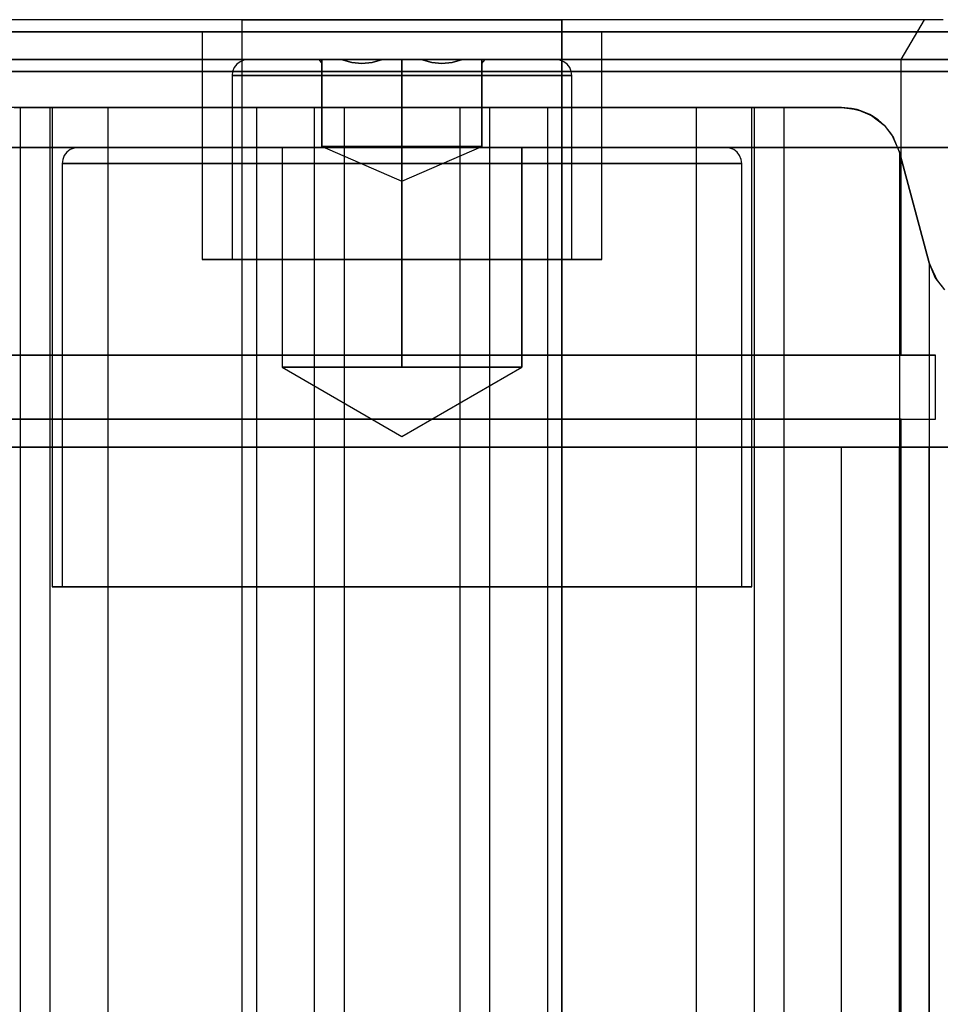
# Model space of a CAD drawing. Units: millimetres. Extents: x 331 to 909, y 431 to 812.
# Drawn here: x 576 to 599, y 787 to 812 of the extents above; entities that cross this region are included whole.
import ezdxf

# ---------------------------------------------------------------- set-up
doc = ezdxf.new("R2010")
doc.units = ezdxf.units.MM
doc.layers.add('HIDDEN', color=7, linetype='Continuous')
doc.layers.add('THICK', color=7, linetype='Continuous')

# ---------------------------------------------------------------- blocks, each defined once
blk = doc.blocks.new('ccc')
at = {"layer": 'HIDDEN', "color": 4}
for p, q in [((576.387, 811.627), (574.303, 811.627)), ((578.473, 811.627), (575.899, 811.627)), ((580.553, 811.627), (575.935, 811.627)), ((579.072, 811.627), (576.387, 811.627)), ((581.51, 811.627), (578.473, 811.627)), ((582.182, 811.627), (579.072, 811.627)), ((585.51, 811.627), (580.553, 811.627)), ((581.51, 811.627), (589.51, 811.627)), ((581.51, 712.227), (581.51, 811.627)), ((581.51, 811.121), (581.51, 811.627)), ((581.51, 811.627), (581.51, 811.627)), ((585.51, 811.627), (582.182, 811.627)), ((588.838, 811.627), (585.51, 811.627)), ((590.466, 811.627), (585.51, 811.627)), ((591.947, 811.627), (588.838, 811.627)), ((589.51, 712.227), (589.51, 811.627)), ((589.51, 811.627), (589.51, 811.627)), ((589.51, 811.627), (589.51, 811.121)), ((592.547, 811.627), (589.51, 811.627)), ((595.085, 811.627), (590.466, 811.627)), ((594.632, 811.627), (591.947, 811.627)), ((595.121, 811.627), (592.547, 811.627)), ((596.717, 811.627), (594.632, 811.627)), ((599.051, 811.627), (595.085, 811.627)), ((597.061, 811.627), (595.121, 811.627)), ((598.063, 811.627), (596.717, 811.627)), ((598.241, 811.627), (597.061, 811.627)), ((598.002, 810.627), (598.582, 811.627)), ((598.582, 811.627), (598.063, 811.627)), ((598.582, 811.627), (598.241, 811.627)), ((577.417, 811.327), (569.876, 811.327)), ((569.876, 811.327), (577.417, 811.327)), ((571.275, 811.327), (585.51, 811.327)), ((585.51, 811.327), (577.417, 811.327)), ((577.417, 811.327), (585.51, 811.327)), ((580.68, 811.327), (580.51, 811.327)), ((580.51, 811.327), (580.51, 805.627)), ((580.68, 811.327), (580.51, 811.327)), ((580.51, 811.327), (580.51, 805.627)), ((580.51, 811.327), (580.68, 811.327)), ((580.51, 811.327), (580.68, 811.327)), ((581.18, 811.327), (580.68, 811.327)), ((581.18, 811.327), (580.68, 811.327)), ((580.68, 811.327), (581.18, 811.327)), ((580.68, 811.327), (581.18, 811.327)), ((581.974, 811.327), (581.18, 811.327)), ((581.974, 811.327), (581.18, 811.327)), ((581.18, 811.327), (581.974, 811.327)), ((581.18, 811.327), (581.974, 811.327)), ((583.01, 811.327), (581.974, 811.327)), ((583.01, 811.327), (581.974, 811.327)), ((581.974, 811.327), (583.01, 811.327)), ((581.974, 811.327), (583.01, 811.327)), ((584.216, 811.327), (583.01, 811.327)), ((584.216, 811.327), (583.01, 811.327)), ((583.01, 811.327), (584.216, 811.327)), ((583.01, 811.327), (584.216, 811.327)), ((585.51, 811.327), (584.216, 811.327)), ((585.51, 811.327), (584.216, 811.327)), ((584.216, 811.327), (585.51, 811.327)), ((584.216, 811.327), (585.51, 811.327)), ((593.603, 811.327), (585.51, 811.327)), ((586.804, 811.327), (585.51, 811.327)), ((586.804, 811.327), (585.51, 811.327)), ((585.51, 811.327), (599.745, 811.327)), ((585.51, 811.327), (593.603, 811.327)), ((585.51, 811.327), (586.804, 811.327)), ((585.51, 811.327), (586.804, 811.327)), ((588.01, 811.327), (586.804, 811.327)), ((588.01, 811.327), (586.804, 811.327)), ((586.804, 811.327), (588.01, 811.327)), ((586.804, 811.327), (588.01, 811.327)), ((589.045, 811.327), (588.01, 811.327)), ((589.045, 811.327), (588.01, 811.327)), ((588.01, 811.327), (589.045, 811.327)), ((588.01, 811.327), (589.045, 811.327)), ((589.84, 811.327), (589.045, 811.327)), ((589.84, 811.327), (589.045, 811.327)), ((589.045, 811.327), (589.84, 811.327)), ((589.045, 811.327), (589.84, 811.327)), ((590.339, 811.327), (589.84, 811.327)), ((590.339, 811.327), (589.84, 811.327)), ((589.84, 811.327), (590.339, 811.327)), ((589.84, 811.327), (590.339, 811.327)), ((590.51, 811.327), (590.339, 811.327)), ((590.51, 811.327), (590.339, 811.327)), ((590.339, 811.327), (590.51, 811.327)), ((590.339, 811.327), (590.51, 811.327)), ((590.51, 805.627), (590.51, 811.327)), ((590.51, 805.627), (590.51, 811.327)), ((601.144, 811.327), (593.603, 811.327)), ((593.603, 811.327), (601.144, 811.327)), ((581.51, 810.627), (581.51, 811.121)), ((589.51, 811.121), (589.51, 810.627)), ((574.406, 810.627), (576.221, 810.627)), ((576.826, 810.627), (574.833, 810.627)), ((580.295, 810.627), (575.435, 810.627)), ((575.435, 810.627), (580.295, 810.627)), ((576.221, 810.627), (578.642, 810.627)), ((579.386, 810.627), (576.826, 810.627)), ((578.642, 810.627), (581.51, 810.627)), ((582.345, 810.627), (579.386, 810.627)), ((585.51, 810.627), (580.295, 810.627)), ((580.295, 810.627), (585.51, 810.627)), ((581.313, 810.427), (581.273, 810.331)), ((581.313, 810.427), (581.273, 810.331)), ((581.377, 810.51), (581.313, 810.427)), ((581.377, 810.51), (581.313, 810.427)), ((581.46, 810.574), (581.377, 810.51)), ((581.46, 810.574), (581.377, 810.51)), ((581.556, 810.614), (581.46, 810.574)), ((581.556, 810.614), (581.46, 810.574)), ((581.51, 803.227), (581.51, 810.627)), ((581.66, 810.627), (581.556, 810.614)), ((581.66, 810.627), (581.556, 810.614)), ((581.791, 810.627), (581.66, 810.627)), ((581.791, 810.627), (581.66, 810.627)), ((581.791, 810.627), (581.66, 810.627)), ((581.791, 810.627), (581.66, 810.627)), ((582.176, 810.627), (581.791, 810.627)), ((582.176, 810.627), (581.791, 810.627)), ((582.176, 810.627), (581.791, 810.627)), ((582.176, 810.627), (581.791, 810.627)), ((582.787, 810.627), (582.176, 810.627)), ((582.787, 810.627), (582.176, 810.627)), ((582.787, 810.627), (582.176, 810.627)), ((582.787, 810.627), (582.176, 810.627)), ((585.51, 810.627), (582.345, 810.627)), ((583.585, 810.627), (582.787, 810.627)), ((583.585, 810.627), (582.787, 810.627)), ((583.585, 810.627), (582.787, 810.627)), ((583.585, 810.627), (582.787, 810.627)), ((583.432, 810.627), (583.509, 810.533)), ((583.509, 810.627), (583.432, 810.627)), ((583.432, 810.627), (583.509, 810.533)), ((583.509, 810.627), (583.432, 810.627)), ((583.432, 810.627), (583.509, 810.627)), ((583.432, 810.627), (583.432, 810.627)), ((583.432, 810.627), (583.509, 810.627)), ((583.432, 810.627), (583.432, 810.627)), ((583.509, 810.627), (583.509, 808.45)), ((583.992, 810.627), (583.509, 810.627)), ((583.509, 810.556), (583.509, 810.627)), ((583.509, 810.627), (583.509, 808.45)), ((583.992, 810.627), (583.509, 810.627)), ((583.509, 810.556), (583.509, 810.627)), ((583.509, 810.627), (583.992, 810.627)), ((583.509, 808.45), (583.509, 810.627)), ((583.509, 810.627), (583.509, 810.627)), ((583.509, 810.556), (583.509, 810.627)), ((583.509, 810.627), (583.509, 810.627)), ((583.509, 810.627), (583.509, 810.627)), ((583.509, 810.556), (583.509, 810.627)), ((583.509, 810.627), (583.509, 808.45)), ((583.509, 810.627), (583.509, 810.627)), ((583.509, 810.627), (583.992, 810.627)), ((583.509, 810.533), (583.509, 810.556)), ((583.509, 810.533), (583.509, 810.556)), ((583.509, 810.533), (583.509, 810.556)), ((583.509, 810.533), (583.509, 810.556)), ((584.513, 810.627), (583.585, 810.627)), ((584.513, 810.627), (583.585, 810.627)), ((584.513, 810.627), (583.585, 810.627)), ((584.513, 810.627), (583.585, 810.627)), ((584.255, 810.556), (583.992, 810.627)), ((584.296, 810.627), (583.992, 810.627)), ((584.255, 810.556), (583.992, 810.627)), ((584.296, 810.627), (583.992, 810.627)), ((583.992, 810.627), (584.255, 810.556)), ((583.992, 810.627), (584.296, 810.627)), ((583.992, 810.627), (584.255, 810.556)), ((583.992, 810.627), (584.296, 810.627)), ((584.51, 810.533), (584.255, 810.556)), ((584.51, 810.533), (584.255, 810.556)), ((584.255, 810.556), (584.51, 810.533)), ((584.255, 810.556), (584.51, 810.533)), ((584.646, 810.627), (584.296, 810.627)), ((584.646, 810.627), (584.296, 810.627)), ((584.296, 810.627), (584.646, 810.627)), ((584.296, 810.627), (584.646, 810.627)), ((584.764, 810.556), (584.51, 810.533)), ((584.764, 810.556), (584.51, 810.533)), ((584.51, 810.533), (584.764, 810.556)), ((584.51, 810.533), (584.764, 810.556)), ((585.51, 810.627), (584.513, 810.627)), ((585.51, 810.627), (584.513, 810.627)), ((585.51, 810.627), (584.513, 810.627)), ((585.51, 810.627), (584.513, 810.627)), ((585.027, 810.627), (584.646, 810.627)), ((585.027, 810.627), (584.646, 810.627)), ((584.646, 810.627), (585.027, 810.627)), ((584.646, 810.627), (585.027, 810.627)), ((585.027, 810.627), (584.764, 810.556)), ((585.027, 810.627), (584.764, 810.556)), ((584.764, 810.556), (585.027, 810.627)), ((584.764, 810.556), (585.027, 810.627)), ((585.51, 810.627), (585.027, 810.627)), ((585.51, 810.627), (585.027, 810.627)), ((585.027, 810.627), (585.51, 810.627)), ((585.027, 810.627), (585.51, 810.627)), ((590.725, 810.627), (585.51, 810.627)), ((588.675, 810.627), (585.51, 810.627)), ((585.51, 808.45), (585.51, 810.627)), ((585.992, 810.627), (585.51, 810.627)), ((586.506, 810.627), (585.51, 810.627)), ((585.51, 810.627), (585.51, 808.45)), ((585.992, 810.627), (585.51, 810.627)), ((586.506, 810.627), (585.51, 810.627)), ((585.51, 810.627), (590.725, 810.627)), ((585.51, 810.627), (585.51, 808.45)), ((585.51, 810.627), (585.992, 810.627)), ((586.506, 810.627), (585.51, 810.627)), ((585.51, 810.627), (585.992, 810.627)), ((585.51, 808.45), (585.51, 810.627)), ((586.506, 810.627), (585.51, 810.627)), ((586.255, 810.556), (585.992, 810.627)), ((586.374, 810.627), (585.992, 810.627)), ((586.255, 810.556), (585.992, 810.627)), ((586.374, 810.627), (585.992, 810.627)), ((585.992, 810.627), (586.255, 810.556)), ((585.992, 810.627), (586.374, 810.627)), ((585.992, 810.627), (586.255, 810.556)), ((585.992, 810.627), (586.374, 810.627)), ((586.51, 810.533), (586.255, 810.556)), ((586.51, 810.533), (586.255, 810.556)), ((586.255, 810.556), (586.51, 810.533)), ((586.255, 810.556), (586.51, 810.533)), ((586.724, 810.627), (586.374, 810.627)), ((586.724, 810.627), (586.374, 810.627)), ((586.374, 810.627), (586.724, 810.627)), ((586.374, 810.627), (586.724, 810.627)), ((587.435, 810.627), (586.506, 810.627)), ((587.435, 810.627), (586.506, 810.627)), ((587.435, 810.627), (586.506, 810.627)), ((587.435, 810.627), (586.506, 810.627)), ((586.765, 810.556), (586.51, 810.533)), ((586.765, 810.556), (586.51, 810.533)), ((586.51, 810.533), (586.765, 810.556)), ((586.51, 810.533), (586.765, 810.556)), ((587.028, 810.627), (586.724, 810.627)), ((587.028, 810.627), (586.724, 810.627)), ((586.724, 810.627), (587.028, 810.627)), ((586.724, 810.627), (587.028, 810.627)), ((587.028, 810.627), (586.765, 810.556)), ((587.028, 810.627), (586.765, 810.556)), ((586.765, 810.556), (587.028, 810.627)), ((586.765, 810.556), (587.028, 810.627)), ((587.51, 810.627), (587.028, 810.627)), ((587.51, 810.627), (587.028, 810.627)), ((587.028, 810.627), (587.51, 810.627)), ((587.028, 810.627), (587.51, 810.627)), ((588.232, 810.627), (587.435, 810.627)), ((588.232, 810.627), (587.435, 810.627)), ((588.232, 810.627), (587.435, 810.627)), ((588.232, 810.627), (587.435, 810.627)), ((587.51, 808.45), (587.51, 810.627)), ((587.51, 810.627), (587.51, 810.556)), ((587.588, 810.627), (587.51, 810.627)), ((587.51, 810.533), (587.588, 810.627)), ((587.51, 808.45), (587.51, 810.627)), ((587.51, 810.627), (587.51, 810.556)), ((587.588, 810.627), (587.51, 810.627)), ((587.51, 810.533), (587.588, 810.627)), ((587.51, 810.627), (587.51, 808.45)), ((587.51, 810.627), (587.51, 810.627)), ((587.51, 810.627), (587.51, 810.556)), ((587.51, 810.627), (587.51, 810.627)), ((587.51, 810.627), (587.588, 810.627)), ((587.51, 810.627), (587.51, 810.627)), ((587.51, 808.45), (587.51, 810.627)), ((587.51, 810.627), (587.51, 810.556)), ((587.51, 810.627), (587.51, 810.627)), ((587.51, 810.627), (587.588, 810.627)), ((587.51, 810.556), (587.51, 810.533)), ((587.51, 810.556), (587.51, 810.533)), ((587.51, 810.556), (587.51, 810.533)), ((587.51, 810.556), (587.51, 810.533)), ((587.588, 810.627), (587.588, 810.627)), ((587.588, 810.627), (587.588, 810.627)), ((588.844, 810.627), (588.232, 810.627)), ((588.844, 810.627), (588.232, 810.627)), ((588.844, 810.627), (588.232, 810.627)), ((588.844, 810.627), (588.232, 810.627)), ((591.634, 810.627), (588.675, 810.627)), ((589.229, 810.627), (588.844, 810.627)), ((589.229, 810.627), (588.844, 810.627)), ((589.229, 810.627), (588.844, 810.627)), ((589.229, 810.627), (588.844, 810.627)), ((589.36, 810.627), (589.229, 810.627)), ((589.36, 810.627), (589.229, 810.627)), ((589.36, 810.627), (589.229, 810.627)), ((589.36, 810.627), (589.229, 810.627)), ((589.463, 810.614), (589.36, 810.627)), ((589.463, 810.614), (589.36, 810.627)), ((589.56, 810.574), (589.463, 810.614)), ((589.56, 810.574), (589.463, 810.614)), ((589.51, 810.627), (589.51, 803.227)), ((589.51, 810.627), (592.378, 810.627)), ((589.643, 810.51), (589.56, 810.574)), ((589.643, 810.51), (589.56, 810.574)), ((589.706, 810.427), (589.643, 810.51)), ((589.706, 810.427), (589.643, 810.51)), ((589.746, 810.331), (589.706, 810.427)), ((589.746, 810.331), (589.706, 810.427)), ((595.585, 810.627), (590.725, 810.627)), ((590.725, 810.627), (595.585, 810.627)), ((594.193, 810.627), (591.634, 810.627)), ((592.378, 810.627), (594.799, 810.627)), ((596.187, 810.627), (594.193, 810.627)), ((594.799, 810.627), (596.614, 810.627)), ((599.758, 810.627), (595.585, 810.627)), ((595.585, 810.627), (599.758, 810.627)), ((597.485, 810.627), (596.187, 810.627)), ((596.614, 810.627), (597.705, 810.627)), ((598.002, 810.627), (597.485, 810.627)), ((597.705, 810.627), (598.002, 810.627)), ((598.002, 803.227), (598.002, 810.627)), ((570.01, 810.327), (577.486, 810.327)), ((577.486, 810.327), (570.01, 810.327)), ((577.486, 810.327), (585.51, 810.327)), ((585.51, 810.327), (577.486, 810.327)), ((581.273, 810.331), (581.26, 810.227)), ((581.273, 810.331), (581.26, 810.227)), ((581.26, 810.227), (581.405, 810.227)), ((581.26, 810.227), (581.26, 805.627)), ((581.26, 810.227), (581.405, 810.227)), ((581.26, 810.227), (581.26, 805.627)), ((581.405, 810.227), (581.26, 810.227)), ((581.405, 810.227), (581.26, 810.227)), ((581.405, 810.227), (581.829, 810.227)), ((581.405, 810.227), (581.829, 810.227)), ((581.829, 810.227), (581.405, 810.227)), ((581.829, 810.227), (581.405, 810.227)), ((581.829, 810.227), (582.505, 810.227)), ((581.829, 810.227), (582.505, 810.227)), ((582.505, 810.227), (581.829, 810.227)), ((582.505, 810.227), (581.829, 810.227)), ((582.505, 810.227), (583.385, 810.227)), ((582.505, 810.227), (583.385, 810.227)), ((583.385, 810.227), (582.505, 810.227)), ((583.385, 810.227), (582.505, 810.227)), ((583.385, 810.227), (584.41, 810.227)), ((583.385, 810.227), (584.41, 810.227)), ((584.41, 810.227), (583.385, 810.227)), ((584.41, 810.227), (583.385, 810.227)), ((584.41, 810.227), (585.51, 810.227)), ((584.41, 810.227), (585.51, 810.227)), ((585.51, 810.227), (584.41, 810.227)), ((585.51, 810.227), (584.41, 810.227)), ((585.51, 810.327), (593.533, 810.327)), ((593.533, 810.327), (585.51, 810.327)), ((585.51, 810.227), (586.61, 810.227)), ((585.51, 810.227), (586.61, 810.227)), ((586.61, 810.227), (585.51, 810.227)), ((586.61, 810.227), (585.51, 810.227)), ((586.61, 810.227), (587.635, 810.227)), ((586.61, 810.227), (587.635, 810.227)), ((587.635, 810.227), (586.61, 810.227)), ((587.635, 810.227), (586.61, 810.227)), ((587.635, 810.227), (588.515, 810.227)), ((587.635, 810.227), (588.515, 810.227)), ((588.515, 810.227), (587.635, 810.227)), ((588.515, 810.227), (587.635, 810.227)), ((588.515, 810.227), (589.19, 810.227)), ((588.515, 810.227), (589.19, 810.227)), ((589.19, 810.227), (588.515, 810.227)), ((589.19, 810.227), (588.515, 810.227)), ((589.19, 810.227), (589.615, 810.227)), ((589.19, 810.227), (589.615, 810.227)), ((589.615, 810.227), (589.19, 810.227)), ((589.615, 810.227), (589.19, 810.227)), ((589.615, 810.227), (589.76, 810.227)), ((589.615, 810.227), (589.76, 810.227)), ((589.76, 810.227), (589.615, 810.227)), ((589.76, 810.227), (589.615, 810.227)), ((589.76, 810.227), (589.746, 810.331)), ((589.76, 810.227), (589.746, 810.331)), ((589.76, 805.627), (589.76, 810.227)), ((589.76, 805.627), (589.76, 810.227)), ((593.533, 810.327), (601.01, 810.327)), ((601.01, 810.327), (593.533, 810.327)), ((596.51, 809.427), (574.51, 809.427)), ((575.809, 809.427), (575.959, 809.427)), ((575.959, 809.427), (575.959, 763.376)), ((575.959, 809.427), (576.703, 809.427)), ((576.703, 809.427), (576.703, 764.12)), ((576.703, 809.427), (576.853, 809.427)), ((577.058, 809.427), (576.76, 809.427)), ((576.76, 809.427), (576.76, 797.427)), ((576.76, 809.427), (577.058, 809.427)), ((576.853, 809.427), (577.091, 809.427)), ((577.932, 809.427), (577.058, 809.427)), ((577.058, 809.427), (577.932, 809.427)), ((577.091, 809.427), (577.402, 809.427)), ((577.402, 809.427), (577.763, 809.427)), ((577.763, 809.427), (578.152, 809.427)), ((579.323, 809.427), (577.932, 809.427)), ((577.932, 809.427), (579.323, 809.427)), ((578.152, 809.427), (578.152, 765.569)), ((578.152, 809.427), (581.868, 809.427)), ((581.135, 809.427), (579.323, 809.427)), ((579.323, 809.427), (581.135, 809.427)), ((583.245, 809.427), (581.135, 809.427)), ((581.135, 809.427), (583.245, 809.427)), ((581.868, 809.427), (581.868, 765.569)), ((581.868, 809.427), (582.256, 809.427)), ((582.256, 809.427), (582.618, 809.427)), ((582.618, 809.427), (582.929, 809.427)), ((582.929, 809.427), (583.167, 809.427)), ((583.167, 809.427), (583.317, 809.427)), ((585.51, 809.427), (583.245, 809.427)), ((583.245, 809.427), (585.51, 809.427)), ((583.317, 809.427), (583.317, 764.12)), ((583.317, 809.427), (584.061, 809.427)), ((584.061, 809.427), (584.061, 763.376)), ((584.061, 809.427), (584.211, 809.427)), ((584.211, 809.427), (584.449, 809.427)), ((584.449, 809.427), (584.76, 809.427)), ((584.76, 809.427), (585.122, 809.427)), ((585.122, 809.427), (585.51, 809.427)), ((587.774, 809.427), (585.51, 809.427)), ((585.51, 809.427), (585.898, 809.427)), ((585.51, 809.427), (587.774, 809.427)), ((585.898, 809.427), (586.26, 809.427)), ((586.26, 809.427), (586.57, 809.427)), ((586.57, 809.427), (586.809, 809.427)), ((586.809, 809.427), (586.959, 809.427)), ((586.959, 809.427), (586.959, 763.376)), ((586.959, 809.427), (587.703, 809.427)), ((587.703, 809.427), (587.703, 764.12)), ((587.703, 809.427), (587.853, 809.427)), ((589.885, 809.427), (587.774, 809.427)), ((587.774, 809.427), (589.885, 809.427)), ((587.853, 809.427), (588.091, 809.427)), ((588.091, 809.427), (588.402, 809.427)), ((588.402, 809.427), (588.763, 809.427)), ((588.763, 809.427), (589.152, 809.427)), ((589.152, 809.427), (589.152, 765.569)), ((589.152, 809.427), (592.868, 809.427)), ((591.697, 809.427), (589.885, 809.427)), ((589.885, 809.427), (591.697, 809.427)), ((593.088, 809.427), (591.697, 809.427)), ((591.697, 809.427), (593.088, 809.427)), ((592.868, 809.427), (592.868, 765.569)), ((592.868, 809.427), (593.256, 809.427)), ((593.962, 809.427), (593.088, 809.427)), ((593.088, 809.427), (593.962, 809.427)), ((593.256, 809.427), (593.618, 809.427)), ((593.618, 809.427), (593.929, 809.427)), ((593.929, 809.427), (594.167, 809.427)), ((594.26, 809.427), (593.962, 809.427)), ((593.962, 809.427), (594.26, 809.427)), ((594.167, 809.427), (594.317, 809.427)), ((594.26, 797.427), (594.26, 809.427)), ((594.317, 809.427), (594.317, 764.12)), ((594.317, 809.427), (595.061, 809.427)), ((595.061, 809.427), (595.061, 763.376)), ((595.061, 809.427), (595.211, 809.427)), ((595.211, 809.427), (595.449, 809.427)), ((595.449, 809.427), (595.76, 809.427)), ((595.76, 809.427), (596.122, 809.427)), ((596.122, 809.427), (596.51, 809.427)), ((596.754, 809.407), (596.51, 809.427)), ((596.51, 809.427), (596.898, 809.376)), ((596.51, 809.427), (596.754, 809.407)), ((596.51, 809.427), (596.51, 809.427)), ((596.898, 809.376), (596.754, 809.407)), ((596.754, 809.407), (596.992, 809.348)), ((596.992, 809.348), (596.898, 809.376)), ((596.898, 809.376), (597.26, 809.226)), ((597.217, 809.25), (596.992, 809.348)), ((597.26, 809.226), (597.217, 809.25)), ((597.217, 809.25), (597.423, 809.117)), ((597.423, 809.117), (597.26, 809.226)), ((597.26, 809.226), (597.57, 808.988)), ((597.57, 808.988), (597.423, 809.117)), ((597.423, 809.117), (597.605, 808.953)), ((597.605, 808.953), (597.57, 808.988)), ((597.57, 808.988), (597.809, 808.677)), ((597.757, 808.761), (597.605, 808.953)), ((597.809, 808.677), (597.757, 808.761)), ((597.757, 808.761), (597.959, 808.315)), ((583.509, 808.45), (585.51, 808.45)), ((583.509, 808.45), (585.51, 808.45)), ((585.51, 808.45), (583.509, 808.45)), ((583.509, 808.45), (583.509, 808.45)), ((583.509, 808.45), (583.509, 808.45)), ((585.51, 808.45), (583.509, 808.45)), ((583.578, 808.45), (583.51, 808.45)), ((583.51, 808.45), (585.51, 807.588)), ((583.578, 808.45), (583.51, 808.45)), ((583.51, 808.45), (585.51, 807.588)), ((583.578, 808.45), (583.51, 808.45)), ((583.578, 808.45), (583.51, 808.45)), ((583.778, 808.45), (583.578, 808.45)), ((583.778, 808.45), (583.578, 808.45)), ((583.778, 808.45), (583.578, 808.45)), ((583.778, 808.45), (583.578, 808.45)), ((584.096, 808.45), (583.778, 808.45)), ((584.096, 808.45), (583.778, 808.45)), ((584.096, 808.45), (583.778, 808.45)), ((584.096, 808.45), (583.778, 808.45)), ((584.51, 808.45), (584.096, 808.45)), ((584.51, 808.45), (584.096, 808.45)), ((584.51, 808.45), (584.096, 808.45)), ((584.51, 808.45), (584.096, 808.45)), ((584.992, 808.45), (584.51, 808.45)), ((584.992, 808.45), (584.51, 808.45)), ((584.992, 808.45), (584.51, 808.45)), ((584.992, 808.45), (584.51, 808.45)), ((585.51, 808.45), (584.992, 808.45)), ((585.51, 808.45), (584.992, 808.45)), ((585.51, 808.45), (584.992, 808.45)), ((585.51, 808.45), (584.992, 808.45)), ((585.51, 808.45), (587.51, 808.45)), ((585.51, 807.588), (587.51, 808.45)), ((586.027, 808.45), (585.51, 808.45)), ((585.51, 808.45), (587.51, 808.45)), ((585.51, 807.588), (587.51, 808.45)), ((586.027, 808.45), (585.51, 808.45)), ((587.51, 808.45), (585.51, 808.45)), ((586.027, 808.45), (585.51, 808.45)), ((587.51, 808.45), (585.51, 808.45)), ((586.027, 808.45), (585.51, 808.45)), ((586.51, 808.45), (586.027, 808.45)), ((586.51, 808.45), (586.027, 808.45)), ((586.51, 808.45), (586.027, 808.45)), ((586.51, 808.45), (586.027, 808.45)), ((586.924, 808.45), (586.51, 808.45)), ((586.924, 808.45), (586.51, 808.45)), ((586.924, 808.45), (586.51, 808.45)), ((586.924, 808.45), (586.51, 808.45)), ((587.242, 808.45), (586.924, 808.45)), ((587.242, 808.45), (586.924, 808.45)), ((587.242, 808.45), (586.924, 808.45)), ((587.242, 808.45), (586.924, 808.45)), ((587.442, 808.45), (587.242, 808.45)), ((587.442, 808.45), (587.242, 808.45)), ((587.442, 808.45), (587.242, 808.45)), ((587.442, 808.45), (587.242, 808.45)), ((587.51, 808.45), (587.442, 808.45)), ((587.51, 808.45), (587.442, 808.45)), ((587.51, 808.45), (587.442, 808.45)), ((587.51, 808.45), (587.442, 808.45)), ((587.51, 808.45), (587.51, 808.45)), ((587.51, 808.45), (587.51, 808.45)), ((597.959, 808.315), (597.809, 808.677)), ((570.01, 808.427), (577.486, 808.427)), ((577.486, 808.427), (570.01, 808.427)), ((575.435, 808.427), (580.295, 808.427)), ((580.295, 808.427), (575.435, 808.427)), ((577.063, 808.227), (577.023, 808.131)), ((577.127, 808.31), (577.063, 808.227)), ((577.21, 808.374), (577.127, 808.31)), ((577.306, 808.414), (577.21, 808.374)), ((577.41, 808.427), (577.306, 808.414)), ((577.686, 808.427), (577.41, 808.427)), ((577.686, 808.427), (577.41, 808.427)), ((577.486, 808.427), (585.51, 808.427)), ((585.51, 808.427), (577.486, 808.427)), ((578.495, 808.427), (577.686, 808.427)), ((578.495, 808.427), (577.686, 808.427)), ((579.782, 808.427), (578.495, 808.427)), ((579.782, 808.427), (578.495, 808.427)), ((581.46, 808.427), (579.782, 808.427)), ((581.46, 808.427), (579.782, 808.427)), ((580.295, 808.427), (585.51, 808.427)), ((585.51, 808.427), (580.295, 808.427)), ((583.413, 808.427), (581.46, 808.427)), ((583.413, 808.427), (581.46, 808.427)), ((585.51, 808.427), (582.51, 808.427)), ((582.51, 808.427), (582.51, 802.927)), ((582.51, 808.427), (582.51, 808.427)), ((582.51, 808.427), (582.51, 802.927)), ((582.51, 808.427), (585.51, 808.427)), ((585.51, 808.427), (583.413, 808.427)), ((585.51, 808.427), (583.413, 808.427)), ((585.51, 808.427), (590.725, 808.427)), ((585.51, 808.427), (593.533, 808.427)), ((585.51, 802.927), (585.51, 808.427)), ((588.51, 808.427), (585.51, 808.427)), ((587.606, 808.427), (585.51, 808.427)), ((590.725, 808.427), (585.51, 808.427)), ((593.533, 808.427), (585.51, 808.427)), ((585.51, 808.427), (585.51, 802.927)), ((585.51, 808.427), (588.51, 808.427)), ((587.606, 808.427), (585.51, 808.427)), ((589.56, 808.427), (587.606, 808.427)), ((589.56, 808.427), (587.606, 808.427)), ((588.51, 802.927), (588.51, 808.427)), ((588.51, 808.427), (588.51, 802.927)), ((588.51, 808.427), (588.51, 808.427)), ((591.237, 808.427), (589.56, 808.427)), ((591.237, 808.427), (589.56, 808.427)), ((590.725, 808.427), (595.585, 808.427)), ((595.585, 808.427), (590.725, 808.427)), ((592.525, 808.427), (591.237, 808.427)), ((592.525, 808.427), (591.237, 808.427)), ((593.334, 808.427), (592.525, 808.427)), ((593.334, 808.427), (592.525, 808.427)), ((593.61, 808.427), (593.334, 808.427)), ((593.61, 808.427), (593.334, 808.427)), ((593.533, 808.427), (601.01, 808.427)), ((601.01, 808.427), (593.533, 808.427)), ((593.713, 808.414), (593.61, 808.427)), ((593.81, 808.374), (593.713, 808.414)), ((593.893, 808.31), (593.81, 808.374)), ((593.956, 808.227), (593.893, 808.31)), ((593.996, 808.131), (593.956, 808.227)), ((595.585, 808.427), (599.758, 808.427)), ((599.758, 808.427), (595.585, 808.427)), ((598.703, 805.539), (597.959, 808.315)), ((597.959, 808.315), (597.959, 763.376)), ((597.959, 808.315), (598.703, 805.539)), ((597.959, 808.315), (597.959, 808.315)), ((577.023, 808.131), (577.01, 808.027)), ((577.01, 808.027), (577.299, 808.027)), ((577.01, 808.027), (577.01, 797.427)), ((577.299, 808.027), (577.01, 808.027)), ((577.299, 808.027), (578.149, 808.027)), ((578.149, 808.027), (577.299, 808.027)), ((578.149, 808.027), (579.499, 808.027)), ((579.499, 808.027), (578.149, 808.027)), ((579.499, 808.027), (581.26, 808.027)), ((581.26, 808.027), (579.499, 808.027)), ((581.26, 808.027), (583.31, 808.027)), ((583.31, 808.027), (581.26, 808.027)), ((583.31, 808.027), (585.51, 808.027)), ((585.51, 808.027), (583.31, 808.027)), ((585.51, 808.027), (587.71, 808.027)), ((587.71, 808.027), (585.51, 808.027)), ((587.71, 808.027), (589.76, 808.027)), ((589.76, 808.027), (587.71, 808.027)), ((589.76, 808.027), (591.52, 808.027)), ((591.52, 808.027), (589.76, 808.027)), ((591.52, 808.027), (592.871, 808.027)), ((592.871, 808.027), (591.52, 808.027)), ((592.871, 808.027), (593.72, 808.027)), ((593.72, 808.027), (592.871, 808.027)), ((593.72, 808.027), (594.01, 808.027)), ((594.01, 808.027), (593.72, 808.027)), ((594.01, 808.027), (593.996, 808.131)), ((594.01, 797.427), (594.01, 808.027)), ((580.51, 805.627), (580.68, 805.627)), ((580.51, 805.627), (580.68, 805.627)), ((580.68, 805.627), (580.51, 805.627)), ((580.68, 805.627), (580.51, 805.627)), ((580.68, 805.627), (581.18, 805.627)), ((580.68, 805.627), (581.18, 805.627)), ((581.18, 805.627), (580.68, 805.627)), ((581.18, 805.627), (580.68, 805.627)), ((581.18, 805.627), (581.974, 805.627)), ((581.18, 805.627), (581.974, 805.627)), ((581.974, 805.627), (581.18, 805.627)), ((581.974, 805.627), (581.18, 805.627)), ((581.26, 805.627), (581.405, 805.627)), ((581.26, 805.627), (581.405, 805.627)), ((581.405, 805.627), (581.26, 805.627)), ((581.405, 805.627), (581.26, 805.627)), ((581.405, 805.627), (581.829, 805.627)), ((581.405, 805.627), (581.829, 805.627)), ((581.829, 805.627), (581.405, 805.627)), ((581.829, 805.627), (581.405, 805.627)), ((581.829, 805.627), (582.505, 805.627)), ((581.829, 805.627), (582.505, 805.627)), ((582.505, 805.627), (581.829, 805.627)), ((582.505, 805.627), (581.829, 805.627)), ((581.974, 805.627), (583.01, 805.627)), ((581.974, 805.627), (583.01, 805.627)), ((583.01, 805.627), (581.974, 805.627)), ((583.01, 805.627), (581.974, 805.627)), ((582.505, 805.627), (583.385, 805.627)), ((582.505, 805.627), (583.385, 805.627)), ((583.385, 805.627), (582.505, 805.627)), ((583.385, 805.627), (582.505, 805.627)), ((583.01, 805.627), (584.216, 805.627)), ((583.01, 805.627), (584.216, 805.627)), ((584.216, 805.627), (583.01, 805.627)), ((584.216, 805.627), (583.01, 805.627)), ((583.385, 805.627), (584.41, 805.627)), ((583.385, 805.627), (584.41, 805.627)), ((584.41, 805.627), (583.385, 805.627)), ((584.41, 805.627), (583.385, 805.627)), ((584.216, 805.627), (585.51, 805.627)), ((584.216, 805.627), (585.51, 805.627)), ((585.51, 805.627), (584.216, 805.627)), ((585.51, 805.627), (584.216, 805.627)), ((584.41, 805.627), (585.51, 805.627)), ((584.41, 805.627), (585.51, 805.627)), ((585.51, 805.627), (584.41, 805.627)), ((585.51, 805.627), (584.41, 805.627)), ((585.51, 805.627), (586.61, 805.627)), ((585.51, 805.627), (586.61, 805.627)), ((585.51, 805.627), (586.804, 805.627)), ((585.51, 805.627), (586.804, 805.627)), ((586.61, 805.627), (585.51, 805.627)), ((586.61, 805.627), (585.51, 805.627)), ((586.804, 805.627), (585.51, 805.627)), ((586.804, 805.627), (585.51, 805.627)), ((586.61, 805.627), (587.635, 805.627)), ((586.61, 805.627), (587.635, 805.627)), ((587.635, 805.627), (586.61, 805.627)), ((587.635, 805.627), (586.61, 805.627)), ((586.804, 805.627), (588.01, 805.627)), ((586.804, 805.627), (588.01, 805.627)), ((588.01, 805.627), (586.804, 805.627)), ((588.01, 805.627), (586.804, 805.627)), ((587.635, 805.627), (588.515, 805.627)), ((587.635, 805.627), (588.515, 805.627)), ((588.515, 805.627), (587.635, 805.627)), ((588.515, 805.627), (587.635, 805.627)), ((588.01, 805.627), (589.045, 805.627)), ((588.01, 805.627), (589.045, 805.627)), ((589.045, 805.627), (588.01, 805.627)), ((589.045, 805.627), (588.01, 805.627)), ((588.515, 805.627), (589.19, 805.627)), ((588.515, 805.627), (589.19, 805.627)), ((589.19, 805.627), (588.515, 805.627)), ((589.19, 805.627), (588.515, 805.627)), ((589.045, 805.627), (589.84, 805.627)), ((589.045, 805.627), (589.84, 805.627)), ((589.84, 805.627), (589.045, 805.627)), ((589.84, 805.627), (589.045, 805.627)), ((589.19, 805.627), (589.615, 805.627)), ((589.19, 805.627), (589.615, 805.627)), ((589.615, 805.627), (589.19, 805.627)), ((589.615, 805.627), (589.19, 805.627)), ((589.615, 805.627), (589.76, 805.627)), ((589.615, 805.627), (589.76, 805.627)), ((589.76, 805.627), (589.615, 805.627)), ((589.76, 805.627), (589.615, 805.627)), ((589.84, 805.627), (590.339, 805.627)), ((589.84, 805.627), (590.339, 805.627)), ((590.339, 805.627), (589.84, 805.627)), ((590.339, 805.627), (589.84, 805.627)), ((590.339, 805.627), (590.51, 805.627)), ((590.339, 805.627), (590.51, 805.627)), ((590.51, 805.627), (590.339, 805.627)), ((590.51, 805.627), (590.339, 805.627)), ((598.703, 805.539), (598.853, 805.177)), ((598.904, 805.094), (598.703, 805.539)), ((598.853, 805.177), (598.703, 805.539)), ((598.703, 805.539), (598.703, 764.12)), ((598.703, 805.539), (598.703, 805.539)), ((598.853, 805.177), (598.904, 805.094)), ((599.091, 804.867), (598.853, 805.177)), ((598.904, 805.094), (599.057, 804.902)), ((576.18, 803.227), (574.053, 803.227)), ((574.406, 803.227), (576.221, 803.227)), ((574.833, 803.227), (576.826, 803.227)), ((575.747, 803.227), (578.393, 803.227)), ((578.924, 803.227), (576.18, 803.227)), ((576.221, 803.227), (578.642, 803.227)), ((576.826, 803.227), (579.386, 803.227)), ((578.393, 803.227), (581.51, 803.227)), ((578.642, 803.227), (581.51, 803.227)), ((582.104, 803.227), (578.924, 803.227)), ((579.386, 803.227), (582.345, 803.227)), ((581.51, 801.627), (581.51, 803.227)), ((581.51, 803.227), (581.51, 803.227)), ((585.51, 803.227), (582.104, 803.227)), ((582.345, 803.227), (585.51, 803.227)), ((588.915, 803.227), (585.51, 803.227)), ((585.51, 803.227), (588.675, 803.227)), ((588.675, 803.227), (591.634, 803.227)), ((592.095, 803.227), (588.915, 803.227)), ((589.51, 803.227), (589.51, 801.627)), ((589.51, 803.227), (589.51, 803.227)), ((589.51, 803.227), (592.626, 803.227)), ((589.51, 803.227), (592.378, 803.227)), ((591.634, 803.227), (594.193, 803.227)), ((594.84, 803.227), (592.095, 803.227)), ((592.378, 803.227), (594.799, 803.227)), ((592.626, 803.227), (595.272, 803.227)), ((594.193, 803.227), (596.187, 803.227)), ((594.799, 803.227), (596.614, 803.227)), ((596.967, 803.227), (594.84, 803.227)), ((595.272, 803.227), (597.272, 803.227)), ((596.187, 803.227), (597.485, 803.227)), ((596.614, 803.227), (597.705, 803.227)), ((598.336, 803.227), (596.967, 803.227)), ((597.272, 803.227), (598.494, 803.227)), ((597.485, 803.227), (598.002, 803.227)), ((597.705, 803.227), (598.002, 803.227)), ((598.856, 803.227), (598.336, 803.227)), ((598.494, 803.227), (598.856, 803.227)), ((598.856, 801.627), (598.856, 803.227)), ((582.51, 802.927), (584.01, 802.927)), ((582.612, 802.927), (582.51, 802.927)), ((582.51, 802.927), (585.51, 801.195)), ((582.51, 802.927), (582.51, 802.927)), ((582.51, 802.927), (582.51, 802.927)), ((582.51, 802.927), (584.01, 802.927)), ((582.612, 802.927), (582.51, 802.927)), ((582.912, 802.927), (582.612, 802.927)), ((582.912, 802.927), (582.612, 802.927)), ((583.389, 802.927), (582.912, 802.927)), ((583.389, 802.927), (582.912, 802.927)), ((584.01, 802.927), (583.389, 802.927)), ((584.01, 802.927), (583.389, 802.927)), ((584.01, 802.927), (585.51, 802.927)), ((584.733, 802.927), (584.01, 802.927)), ((584.733, 802.927), (584.01, 802.927)), ((584.01, 802.927), (585.51, 802.927)), ((585.51, 802.927), (584.733, 802.927)), ((585.51, 802.927), (584.733, 802.927)), ((585.51, 802.927), (587.01, 802.927)), ((586.286, 802.927), (585.51, 802.927)), ((585.51, 801.195), (588.51, 802.927)), ((585.51, 802.927), (587.01, 802.927)), ((586.286, 802.927), (585.51, 802.927)), ((587.01, 802.927), (586.286, 802.927)), ((587.01, 802.927), (586.286, 802.927)), ((587.01, 802.927), (588.51, 802.927)), ((587.631, 802.927), (587.01, 802.927)), ((587.631, 802.927), (587.01, 802.927)), ((587.01, 802.927), (588.51, 802.927)), ((588.108, 802.927), (587.631, 802.927)), ((588.108, 802.927), (587.631, 802.927)), ((588.408, 802.927), (588.108, 802.927)), ((588.408, 802.927), (588.108, 802.927)), ((588.51, 802.927), (588.408, 802.927)), ((588.51, 802.927), (588.408, 802.927)), ((588.51, 802.927), (588.51, 802.927)), ((588.51, 802.927), (588.51, 802.927)), ((574.053, 801.627), (576.18, 801.627)), ((574.406, 801.627), (576.221, 801.627)), ((576.826, 801.627), (574.833, 801.627)), ((575.747, 801.627), (578.393, 801.627)), ((576.18, 801.627), (578.924, 801.627)), ((576.221, 801.627), (578.642, 801.627)), ((579.386, 801.627), (576.826, 801.627)), ((578.393, 801.627), (581.51, 801.627)), ((578.642, 801.627), (581.51, 801.627)), ((578.924, 801.627), (582.104, 801.627)), ((582.345, 801.627), (579.386, 801.627)), ((581.51, 777.227), (581.51, 801.627)), ((581.51, 801.627), (581.51, 801.627)), ((582.104, 801.627), (585.51, 801.627)), ((585.51, 801.627), (582.345, 801.627)), ((588.675, 801.627), (585.51, 801.627)), ((585.51, 801.627), (588.915, 801.627)), ((591.634, 801.627), (588.675, 801.627)), ((588.915, 801.627), (592.095, 801.627)), ((589.51, 801.627), (589.51, 801.627)), ((589.51, 801.627), (589.51, 777.227)), ((589.51, 801.627), (592.378, 801.627)), ((589.51, 801.627), (592.626, 801.627)), ((594.193, 801.627), (591.634, 801.627)), ((592.095, 801.627), (594.84, 801.627)), ((592.378, 801.627), (594.799, 801.627)), ((592.626, 801.627), (595.272, 801.627)), ((596.187, 801.627), (594.193, 801.627)), ((594.799, 801.627), (596.614, 801.627)), ((594.84, 801.627), (596.967, 801.627)), ((595.272, 801.627), (597.272, 801.627)), ((597.485, 801.627), (596.187, 801.627)), ((596.614, 801.627), (597.705, 801.627)), ((596.967, 801.627), (598.336, 801.627)), ((597.272, 801.627), (598.494, 801.627)), ((598.002, 801.627), (597.485, 801.627)), ((597.705, 801.627), (598.002, 801.627)), ((598.002, 777.227), (598.002, 801.627)), ((598.336, 801.627), (598.856, 801.627)), ((598.494, 801.627), (598.856, 801.627)), ((553.457, 800.927), (617.562, 800.927)), ((585.51, 800.927), (571.275, 800.927)), ((599.745, 800.927), (585.51, 800.927)), ((576.76, 797.427), (577.058, 797.427)), ((577.058, 797.427), (576.76, 797.427)), ((577.01, 797.427), (577.299, 797.427)), ((577.299, 797.427), (577.01, 797.427)), ((577.058, 797.427), (577.932, 797.427)), ((577.932, 797.427), (577.058, 797.427)), ((577.299, 797.427), (578.149, 797.427)), ((578.149, 797.427), (577.299, 797.427)), ((577.932, 797.427), (579.323, 797.427)), ((579.323, 797.427), (577.932, 797.427)), ((578.149, 797.427), (579.499, 797.427)), ((579.499, 797.427), (578.149, 797.427)), ((579.323, 797.427), (581.135, 797.427)), ((581.135, 797.427), (579.323, 797.427)), ((579.499, 797.427), (581.26, 797.427)), ((581.26, 797.427), (579.499, 797.427)), ((581.135, 797.427), (583.245, 797.427)), ((583.245, 797.427), (581.135, 797.427)), ((581.26, 797.427), (583.31, 797.427)), ((583.31, 797.427), (581.26, 797.427)), ((583.245, 797.427), (585.51, 797.427)), ((585.51, 797.427), (583.245, 797.427)), ((583.31, 797.427), (585.51, 797.427)), ((585.51, 797.427), (583.31, 797.427)), ((585.51, 797.427), (587.71, 797.427)), ((585.51, 797.427), (587.774, 797.427)), ((587.71, 797.427), (585.51, 797.427)), ((587.774, 797.427), (585.51, 797.427)), ((587.71, 797.427), (589.76, 797.427)), ((589.76, 797.427), (587.71, 797.427)), ((587.774, 797.427), (589.885, 797.427)), ((589.885, 797.427), (587.774, 797.427)), ((589.76, 797.427), (591.52, 797.427)), ((591.52, 797.427), (589.76, 797.427)), ((589.885, 797.427), (591.697, 797.427)), ((591.697, 797.427), (589.885, 797.427)), ((591.52, 797.427), (592.871, 797.427)), ((592.871, 797.427), (591.52, 797.427)), ((591.697, 797.427), (593.088, 797.427)), ((593.088, 797.427), (591.697, 797.427)), ((592.871, 797.427), (593.72, 797.427)), ((593.72, 797.427), (592.871, 797.427)), ((593.088, 797.427), (593.962, 797.427)), ((593.962, 797.427), (593.088, 797.427)), ((593.72, 797.427), (594.01, 797.427)), ((594.01, 797.427), (593.72, 797.427)), ((593.962, 797.427), (594.26, 797.427)), ((594.26, 797.427), (593.962, 797.427))]:
    blk.add_line(p, q, dxfattribs=at)
at = {"layer": 'THICK', "color": 4}
for p, q in [((580.553, 811.627), (575.935, 811.627)), ((585.51, 811.627), (580.553, 811.627)), ((590.466, 811.627), (585.51, 811.627)), ((595.085, 811.627), (590.466, 811.627)), ((599.051, 811.627), (595.085, 811.627)), ((585.51, 811.327), (571.275, 811.327)), ((599.745, 811.327), (585.51, 811.327)), ((571.275, 800.927), (585.51, 800.927)), ((596.51, 800.927), (574.51, 800.927)), ((585.51, 800.927), (599.745, 800.927)), ((596.51, 761.927), (596.51, 800.927)), ((596.898, 800.927), (596.51, 800.927)), ((597.26, 800.927), (596.898, 800.927)), ((597.57, 800.927), (597.26, 800.927)), ((597.809, 800.927), (597.57, 800.927)), ((597.959, 800.927), (597.809, 800.927)), ((597.959, 763.376), (597.959, 800.927)), ((598.703, 800.927), (597.959, 800.927)), ((598.703, 764.12), (598.703, 800.927)), ((598.853, 800.927), (598.703, 800.927)), ((599.091, 800.927), (598.853, 800.927))]:
    blk.add_line(p, q, dxfattribs=at)

msp = doc.modelspace()

# ---------------------------------------------------------------- block references
at = {"lineweight": 0}
msp.add_blockref('ccc', (0, 0), dxfattribs=at)

doc.saveas('drawing.dxf')
